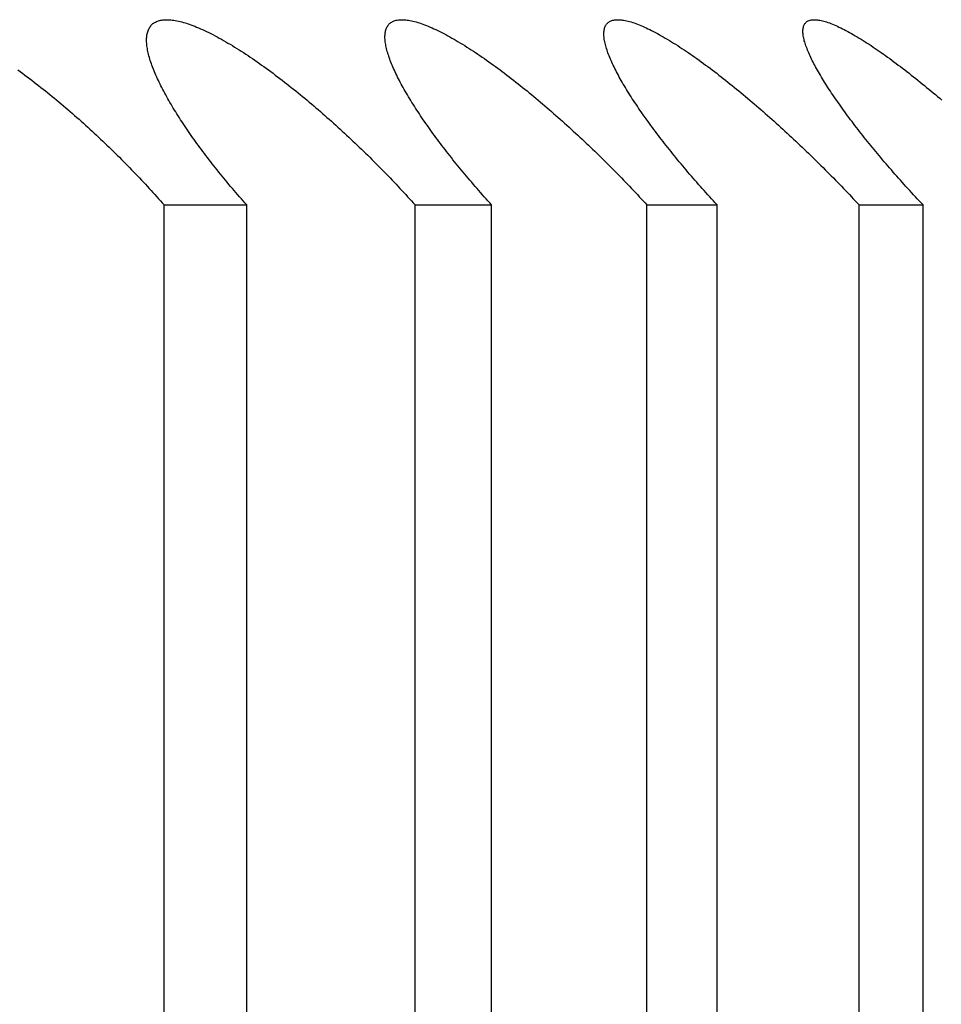
# Model space of a CAD drawing. Extents: x 58 to 378, y 58 to 285.
# Drawn here: x 98 to 98, y 142 to 143 of the extents above; entities that cross this region are included whole.
import ezdxf

# ---------------------------------------------------------------- set-up
doc = ezdxf.new("R2010")
doc.units = 0
doc.layers.add('DEFAULT', color=7, linetype='CONTINUOUS')
doc.layers.add('MP4031015_調整スクリュ', color=7, linetype='CONTINUOUS')

# ---------------------------------------------------------------- blocks, each defined once
blk = doc.blocks.new('SE2')
at = {"layer": 'MP4031015_調整スクリュ', "color": 7, "linetype": 'CONTINUOUS'}
for p, q in [((98.3029, 142.55472), (98.31404, 142.55472)), ((98.3029, 142.05472), (98.3029, 142.55472)), ((98.31404, 142.05472), (98.31404, 142.55472)), ((98.33674, 142.55472), (98.34705, 142.55472)), ((98.33674, 142.05472), (98.33674, 142.55472)), ((98.34705, 142.05472), (98.34705, 142.55472)), ((98.36798, 142.55472), (98.37745, 142.55472)), ((98.36798, 142.05472), (98.36798, 142.55472)), ((98.37745, 142.05472), (98.37745, 142.55472)), ((98.39659, 142.55472), (98.4052, 142.55472)), ((98.39659, 142.05472), (98.39659, 142.55472)), ((98.4052, 142.05472), (98.4052, 142.55472))]:
    blk.add_line(p, q, dxfattribs=at)
for points in [[(98.28319, 142.57294), (98.2835, 142.57271), (98.28381, 142.57248), (98.28412, 142.57225), (98.28444, 142.57202), (98.28475, 142.57178), (98.28506, 142.57155), (98.28537, 142.57131), (98.28567, 142.57107), (98.28598, 142.57083), (98.28629, 142.57059), (98.2866, 142.57035), (98.2869, 142.5701), (98.28721, 142.56986), (98.28751, 142.56961), (98.28782, 142.56936), (98.28812, 142.56911), (98.28842, 142.56886), (98.28873, 142.56861), (98.28903, 142.56835), (98.28933, 142.5681), (98.28963, 142.56784), (98.28993, 142.56758), (98.29023, 142.56733), (98.29053, 142.56707), (98.29083, 142.5668), (98.29113, 142.56654), (98.29143, 142.56628), (98.29172, 142.56602), (98.29202, 142.56575), (98.29231, 142.56548), (98.2926, 142.56522), (98.2929, 142.56495), (98.29319, 142.56468), (98.29348, 142.56441), (98.29377, 142.56414), (98.29405, 142.56387), (98.29434, 142.5636), (98.29463, 142.56333), (98.29491, 142.56306), (98.29519, 142.56279), (98.29547, 142.56252), (98.29576, 142.56224), (98.29603, 142.56197), (98.29631, 142.5617), (98.29659, 142.56142), (98.29687, 142.56115), (98.29714, 142.56087), (98.29742, 142.56059), (98.29769, 142.56032), (98.29797, 142.56004), (98.29824, 142.55976), (98.29851, 142.55948), (98.29878, 142.5592), (98.29905, 142.55892), (98.29931, 142.55864), (98.29958, 142.55837), (98.29984, 142.55809), (98.3001, 142.5578), (98.30037, 142.55752), (98.30063, 142.55724), (98.30088, 142.55696), (98.30114, 142.55668), (98.3014, 142.5564), (98.30165, 142.55612), (98.3019, 142.55584), (98.30216, 142.55556), (98.30241, 142.55528), (98.30265, 142.555), (98.3029, 142.55472)], [(98.31404, 142.55472), (98.31379, 142.55499), (98.31355, 142.55527), (98.31331, 142.55555), (98.31306, 142.55583), (98.31282, 142.55611), (98.31258, 142.55639), (98.31234, 142.55667), (98.31211, 142.55694), (98.31187, 142.55722), (98.31164, 142.5575), (98.31141, 142.55778), (98.31118, 142.55806), (98.31095, 142.55834), (98.31072, 142.55862), (98.31049, 142.55889), (98.31027, 142.55917), (98.31005, 142.55945), (98.30983, 142.55973), (98.30961, 142.56), (98.30939, 142.56028), (98.30918, 142.56056), (98.30896, 142.56083), (98.30875, 142.56111), (98.30854, 142.56138), (98.30833, 142.56166), (98.30813, 142.56193), (98.30792, 142.5622), (98.30772, 142.56248), (98.30752, 142.56275), (98.30733, 142.56302), (98.30713, 142.56329), (98.30694, 142.56356), (98.30674, 142.56383), (98.30656, 142.5641), (98.30637, 142.56437), (98.30618, 142.56464), (98.306, 142.5649), (98.30582, 142.56517), (98.30564, 142.56543), (98.30547, 142.5657), (98.3053, 142.56596), (98.30512, 142.56622), (98.30496, 142.56648), (98.30479, 142.56675), (98.30462, 142.56701), (98.30446, 142.56727), (98.3043, 142.56753), (98.30414, 142.56778), (98.30399, 142.56804), (98.30384, 142.5683), (98.30369, 142.56855), (98.30354, 142.56881), (98.3034, 142.56906), (98.30326, 142.56931), (98.30312, 142.56956), (98.30298, 142.56981), (98.30285, 142.57006), (98.30272, 142.5703), (98.3026, 142.57055), (98.30247, 142.57079), (98.30235, 142.57103), (98.30224, 142.57127), (98.30212, 142.57151), (98.30201, 142.57174), (98.30191, 142.57198), (98.3018, 142.57221), (98.30171, 142.57244), (98.30161, 142.57267), (98.30152, 142.57289), (98.30143, 142.57312), (98.30134, 142.57334), (98.30126, 142.57356), (98.30119, 142.57377), (98.30111, 142.57399), (98.30104, 142.5742), (98.30098, 142.57441), (98.30092, 142.57462), (98.30086, 142.57483), (98.30081, 142.57503), (98.30076, 142.57523), (98.30072, 142.57543), (98.30068, 142.57562), (98.30064, 142.57581), (98.30061, 142.576), (98.30059, 142.57618), (98.30057, 142.57636), (98.30055, 142.57654), (98.30054, 142.57671), (98.30054, 142.57688), (98.30054, 142.57705), (98.30054, 142.57721), (98.30055, 142.57737), (98.30057, 142.57752), (98.30059, 142.57767), (98.30062, 142.57781), (98.30065, 142.57795), (98.30069, 142.57809), (98.30074, 142.57822), (98.30079, 142.57835), (98.30084, 142.57847), (98.30091, 142.57859), (98.30097, 142.5787), (98.30105, 142.5788), (98.30113, 142.57891), (98.30121, 142.579), (98.30131, 142.57909), (98.3014, 142.57918), (98.30151, 142.57925), (98.30162, 142.57933), (98.30174, 142.57939), (98.30186, 142.57945), (98.30199, 142.57951), (98.30212, 142.57955), (98.30227, 142.57959), (98.30241, 142.57963), (98.30257, 142.57966), (98.30273, 142.57968), (98.30289, 142.5797), (98.30307, 142.57971), (98.30324, 142.57971), (98.30342, 142.57971), (98.30361, 142.5797), (98.3038, 142.57969), (98.304, 142.57967), (98.3042, 142.57964), (98.30441, 142.57961), (98.30463, 142.57957), (98.30485, 142.57952), (98.30507, 142.57947), (98.3053, 142.57941), (98.30553, 142.57934), (98.30577, 142.57927), (98.30602, 142.57919), (98.30626, 142.57911), (98.30651, 142.57902), (98.30677, 142.57893), (98.30702, 142.57883), (98.30728, 142.57872), (98.30755, 142.57861), (98.30781, 142.5785), (98.30808, 142.57838), (98.30835, 142.57825), (98.30863, 142.57812), (98.30891, 142.57799), (98.30919, 142.57785), (98.30947, 142.5777), (98.30976, 142.57755), (98.31004, 142.5774), (98.31033, 142.57724), (98.31062, 142.57708), (98.31092, 142.57691), (98.31121, 142.57675), (98.31151, 142.57657), (98.31181, 142.5764), (98.3121, 142.57622), (98.3124, 142.57603), (98.3127, 142.57585), (98.313, 142.57566), (98.3133, 142.57547), (98.3136, 142.57527), (98.31391, 142.57507), (98.31421, 142.57487), (98.31451, 142.57467), (98.31482, 142.57446), (98.31512, 142.57425), (98.31543, 142.57404), (98.31574, 142.57382), (98.31604, 142.5736), (98.31635, 142.57338), (98.31666, 142.57316), (98.31697, 142.57294), (98.31728, 142.57271), (98.31758, 142.57248), (98.31789, 142.57225), (98.3182, 142.57202), (98.31851, 142.57178), (98.31881, 142.57155), (98.31912, 142.57131), (98.31943, 142.57107), (98.31973, 142.57083), (98.32004, 142.57059), (98.32034, 142.57035), (98.32064, 142.5701), (98.32095, 142.56986), (98.32125, 142.56961), (98.32155, 142.56936), (98.32185, 142.56911), (98.32216, 142.56886), (98.32246, 142.56861), (98.32276, 142.56835), (98.32306, 142.5681), (98.32336, 142.56784), (98.32366, 142.56758), (98.32396, 142.56733), (98.32426, 142.56707), (98.32456, 142.5668), (98.32485, 142.56654), (98.32515, 142.56628), (98.32545, 142.56602), (98.32574, 142.56575), (98.32604, 142.56548), (98.32633, 142.56522), (98.32662, 142.56495), (98.32691, 142.56468), (98.32721, 142.56441), (98.3275, 142.56414), (98.32778, 142.56387), (98.32807, 142.5636), (98.32836, 142.56333), (98.32865, 142.56306), (98.32893, 142.56279), (98.32921, 142.56252), (98.3295, 142.56224), (98.32978, 142.56197), (98.33006, 142.5617), (98.33034, 142.56142), (98.33062, 142.56115), (98.3309, 142.56087), (98.33117, 142.56059), (98.33145, 142.56032), (98.33173, 142.56004), (98.332, 142.55976), (98.33228, 142.55948), (98.33255, 142.5592), (98.33282, 142.55892), (98.33309, 142.55864), (98.33336, 142.55837), (98.33363, 142.55809), (98.33389, 142.5578), (98.33416, 142.55752), (98.33442, 142.55724), (98.33469, 142.55696), (98.33495, 142.55668), (98.33521, 142.5564), (98.33547, 142.55612), (98.33572, 142.55584), (98.33598, 142.55556), (98.33623, 142.55528), (98.33649, 142.555), (98.33674, 142.55472)], [(98.34705, 142.55472), (98.3468, 142.55499), (98.34655, 142.55527), (98.3463, 142.55555), (98.34605, 142.55583), (98.34581, 142.55611), (98.34556, 142.55639), (98.34532, 142.55667), (98.34508, 142.55694), (98.34484, 142.55722), (98.3446, 142.5575), (98.34436, 142.55778), (98.34412, 142.55806), (98.34389, 142.55834), (98.34365, 142.55862), (98.34342, 142.55889), (98.34319, 142.55917), (98.34296, 142.55945), (98.34273, 142.55973), (98.34251, 142.56), (98.34228, 142.56028), (98.34206, 142.56056), (98.34184, 142.56083), (98.34162, 142.56111), (98.34141, 142.56138), (98.34119, 142.56166), (98.34098, 142.56193), (98.34077, 142.5622), (98.34056, 142.56248), (98.34035, 142.56275), (98.34014, 142.56302), (98.33994, 142.56329), (98.33974, 142.56356), (98.33954, 142.56383), (98.33934, 142.5641), (98.33914, 142.56437), (98.33895, 142.56464), (98.33876, 142.5649), (98.33857, 142.56517), (98.33839, 142.56543), (98.3382, 142.5657), (98.33802, 142.56596), (98.33784, 142.56622), (98.33766, 142.56648), (98.33748, 142.56675), (98.33731, 142.56701), (98.33714, 142.56727), (98.33697, 142.56753), (98.3368, 142.56778), (98.33664, 142.56804), (98.33647, 142.5683), (98.33631, 142.56855), (98.33616, 142.56881), (98.336, 142.56906), (98.33585, 142.56931), (98.3357, 142.56956), (98.33556, 142.56981), (98.33541, 142.57006), (98.33527, 142.5703), (98.33513, 142.57055), (98.335, 142.57079), (98.33487, 142.57103), (98.33474, 142.57127), (98.33462, 142.57151), (98.3345, 142.57174), (98.33438, 142.57198), (98.33426, 142.57221), (98.33415, 142.57244), (98.33404, 142.57267), (98.33394, 142.57289), (98.33384, 142.57312), (98.33374, 142.57334), (98.33365, 142.57356), (98.33356, 142.57377), (98.33347, 142.57399), (98.33339, 142.5742), (98.33331, 142.57441), (98.33324, 142.57462), (98.33317, 142.57483), (98.3331, 142.57503), (98.33304, 142.57523), (98.33298, 142.57543), (98.33293, 142.57562), (98.33288, 142.57581), (98.33284, 142.576), (98.3328, 142.57618), (98.33277, 142.57636), (98.33274, 142.57654), (98.33271, 142.57671), (98.3327, 142.57688), (98.33268, 142.57705), (98.33267, 142.57721), (98.33267, 142.57737), (98.33267, 142.57752), (98.33268, 142.57767), (98.33269, 142.57781), (98.33271, 142.57795), (98.33273, 142.57809), (98.33276, 142.57822), (98.3328, 142.57835), (98.33284, 142.57847), (98.33289, 142.57859), (98.33294, 142.5787), (98.333, 142.5788), (98.33307, 142.57891), (98.33314, 142.579), (98.33321, 142.57909), (98.3333, 142.57918), (98.33339, 142.57925), (98.33348, 142.57933), (98.33359, 142.57939), (98.33369, 142.57945), (98.33381, 142.57951), (98.33393, 142.57955), (98.33406, 142.57959), (98.33419, 142.57963), (98.33433, 142.57966), (98.33448, 142.57968), (98.33463, 142.5797), (98.33478, 142.57971), (98.33495, 142.57971), (98.33511, 142.57971), (98.33529, 142.5797), (98.33547, 142.57969), (98.33565, 142.57967), (98.33584, 142.57964), (98.33604, 142.57961), (98.33624, 142.57957), (98.33644, 142.57952), (98.33666, 142.57947), (98.33687, 142.57941), (98.33709, 142.57934), (98.33732, 142.57927), (98.33755, 142.57919), (98.33778, 142.57911), (98.33802, 142.57902), (98.33826, 142.57893), (98.33851, 142.57883), (98.33876, 142.57872), (98.33901, 142.57861), (98.33926, 142.5785), (98.33952, 142.57838), (98.33978, 142.57825), (98.34005, 142.57812), (98.34032, 142.57799), (98.34059, 142.57785), (98.34086, 142.5777), (98.34114, 142.57755), (98.34142, 142.5774), (98.3417, 142.57724), (98.34198, 142.57708), (98.34226, 142.57691), (98.34255, 142.57675), (98.34284, 142.57657), (98.34313, 142.5764), (98.34342, 142.57622), (98.34371, 142.57603), (98.344, 142.57585), (98.34429, 142.57566), (98.34459, 142.57547), (98.34488, 142.57527), (98.34518, 142.57507), (98.34547, 142.57487), (98.34577, 142.57467), (98.34607, 142.57446), (98.34637, 142.57425), (98.34667, 142.57404), (98.34697, 142.57382), (98.34728, 142.5736), (98.34758, 142.57338), (98.34788, 142.57316), (98.34818, 142.57294), (98.34849, 142.57271), (98.34879, 142.57248), (98.34909, 142.57225), (98.3494, 142.57202), (98.3497, 142.57178), (98.35, 142.57155), (98.35031, 142.57131), (98.35061, 142.57107), (98.35091, 142.57083), (98.35121, 142.57059), (98.35151, 142.57035), (98.35182, 142.5701), (98.35212, 142.56986), (98.35242, 142.56961), (98.35272, 142.56936), (98.35302, 142.56911), (98.35332, 142.56886), (98.35362, 142.56861), (98.35392, 142.56835), (98.35422, 142.5681), (98.35452, 142.56784), (98.35481, 142.56758), (98.35511, 142.56733), (98.35541, 142.56707), (98.35571, 142.5668), (98.356, 142.56654), (98.3563, 142.56628), (98.3566, 142.56602), (98.35689, 142.56575), (98.35719, 142.56548), (98.35748, 142.56522), (98.35777, 142.56495), (98.35806, 142.56468), (98.35836, 142.56441), (98.35865, 142.56414), (98.35894, 142.56387), (98.35923, 142.5636), (98.35951, 142.56333), (98.3598, 142.56306), (98.36009, 142.56279), (98.36037, 142.56252), (98.36066, 142.56224), (98.36094, 142.56197), (98.36122, 142.5617), (98.3615, 142.56142), (98.36178, 142.56115), (98.36207, 142.56087), (98.36235, 142.56059), (98.36262, 142.56032), (98.3629, 142.56004), (98.36318, 142.55976), (98.36346, 142.55948), (98.36373, 142.5592), (98.36401, 142.55892), (98.36428, 142.55864), (98.36455, 142.55837), (98.36482, 142.55809), (98.36509, 142.5578), (98.36536, 142.55752), (98.36563, 142.55724), (98.3659, 142.55696), (98.36616, 142.55668), (98.36643, 142.5564), (98.36669, 142.55612), (98.36695, 142.55584), (98.36721, 142.55556), (98.36747, 142.55528), (98.36773, 142.555), (98.36798, 142.55472)], [(98.37745, 142.55472), (98.3772, 142.55499), (98.37694, 142.55527), (98.37669, 142.55555), (98.37644, 142.55583), (98.37619, 142.55611), (98.37594, 142.55639), (98.37569, 142.55667), (98.37544, 142.55694), (98.37519, 142.55722), (98.37495, 142.5575), (98.37471, 142.55778), (98.37446, 142.55806), (98.37422, 142.55834), (98.37398, 142.55862), (98.37374, 142.55889), (98.37351, 142.55917), (98.37327, 142.55945), (98.37304, 142.55973), (98.37281, 142.56), (98.37258, 142.56028), (98.37235, 142.56056), (98.37212, 142.56083), (98.37189, 142.56111), (98.37167, 142.56138), (98.37145, 142.56166), (98.37123, 142.56193), (98.37101, 142.5622), (98.37079, 142.56248), (98.37058, 142.56275), (98.37036, 142.56302), (98.37015, 142.56329), (98.36994, 142.56356), (98.36973, 142.56383), (98.36953, 142.5641), (98.36932, 142.56437), (98.36912, 142.56464), (98.36892, 142.5649), (98.36873, 142.56517), (98.36853, 142.56543), (98.36834, 142.5657), (98.36815, 142.56596), (98.36796, 142.56622), (98.36777, 142.56648), (98.36758, 142.56675), (98.3674, 142.56701), (98.36722, 142.56727), (98.36704, 142.56753), (98.36686, 142.56778), (98.36669, 142.56804), (98.36652, 142.5683), (98.36635, 142.56855), (98.36618, 142.56881), (98.36601, 142.56906), (98.36585, 142.56931), (98.36569, 142.56956), (98.36554, 142.56981), (98.36538, 142.57006), (98.36523, 142.5703), (98.36508, 142.57055), (98.36494, 142.57079), (98.3648, 142.57103), (98.36466, 142.57127), (98.36452, 142.57151), (98.36439, 142.57174), (98.36426, 142.57198), (98.36413, 142.57221), (98.36401, 142.57244), (98.36389, 142.57267), (98.36377, 142.57289), (98.36366, 142.57312), (98.36355, 142.57334), (98.36345, 142.57356), (98.36334, 142.57377), (98.36324, 142.57399), (98.36315, 142.5742), (98.36306, 142.57441), (98.36297, 142.57462), (98.36289, 142.57483), (98.36281, 142.57503), (98.36273, 142.57523), (98.36266, 142.57543), (98.3626, 142.57562), (98.36254, 142.57581), (98.36248, 142.576), (98.36243, 142.57618), (98.36238, 142.57636), (98.36234, 142.57654), (98.3623, 142.57671), (98.36227, 142.57688), (98.36224, 142.57705), (98.36221, 142.57721), (98.3622, 142.57737), (98.36218, 142.57752), (98.36218, 142.57767), (98.36218, 142.57781), (98.36218, 142.57795), (98.36219, 142.57809), (98.3622, 142.57822), (98.36223, 142.57835), (98.36225, 142.57847), (98.36228, 142.57859), (98.36232, 142.5787), (98.36237, 142.5788), (98.36242, 142.57891), (98.36247, 142.579), (98.36254, 142.57909), (98.3626, 142.57918), (98.36268, 142.57925), (98.36276, 142.57933), (98.36285, 142.57939), (98.36294, 142.57945), (98.36304, 142.57951), (98.36315, 142.57955), (98.36326, 142.57959), (98.36338, 142.57963), (98.3635, 142.57966), (98.36363, 142.57968), (98.36377, 142.5797), (98.36391, 142.57971), (98.36406, 142.57971), (98.36421, 142.57971), (98.36437, 142.5797), (98.36454, 142.57969), (98.36471, 142.57967), (98.36488, 142.57964), (98.36507, 142.57961), (98.36525, 142.57957), (98.36545, 142.57952), (98.36565, 142.57947), (98.36585, 142.57941), (98.36606, 142.57934), (98.36627, 142.57927), (98.36649, 142.57919), (98.36671, 142.57911), (98.36693, 142.57902), (98.36716, 142.57893), (98.3674, 142.57883), (98.36764, 142.57872), (98.36788, 142.57861), (98.36812, 142.5785), (98.36837, 142.57838), (98.36862, 142.57825), (98.36887, 142.57812), (98.36913, 142.57799), (98.36939, 142.57785), (98.36965, 142.5777), (98.36992, 142.57755), (98.37019, 142.5774), (98.37046, 142.57724), (98.37073, 142.57708), (98.37101, 142.57691), (98.37129, 142.57675), (98.37157, 142.57657), (98.37185, 142.5764), (98.37213, 142.57622), (98.37241, 142.57603), (98.37269, 142.57585), (98.37298, 142.57566), (98.37327, 142.57547), (98.37355, 142.57527), (98.37384, 142.57507), (98.37413, 142.57487), (98.37442, 142.57467), (98.37472, 142.57446), (98.37501, 142.57425), (98.3753, 142.57404), (98.3756, 142.57382), (98.3759, 142.5736), (98.37619, 142.57338), (98.37649, 142.57316), (98.37679, 142.57294), (98.37709, 142.57271), (98.37739, 142.57248), (98.37768, 142.57225), (98.37798, 142.57202), (98.37828, 142.57178), (98.37858, 142.57155), (98.37888, 142.57131), (98.37918, 142.57107), (98.37948, 142.57083), (98.37978, 142.57059), (98.38007, 142.57035), (98.38037, 142.5701), (98.38067, 142.56986), (98.38097, 142.56961), (98.38126, 142.56936), (98.38156, 142.56911), (98.38186, 142.56886), (98.38216, 142.56861), (98.38246, 142.56835), (98.38275, 142.5681), (98.38305, 142.56784), (98.38335, 142.56758), (98.38364, 142.56733), (98.38394, 142.56707), (98.38424, 142.5668), (98.38453, 142.56654), (98.38483, 142.56628), (98.38512, 142.56602), (98.38542, 142.56575), (98.38571, 142.56548), (98.386, 142.56522), (98.3863, 142.56495), (98.38659, 142.56468), (98.38688, 142.56441), (98.38717, 142.56414), (98.38746, 142.56387), (98.38775, 142.5636), (98.38804, 142.56333), (98.38833, 142.56306), (98.38861, 142.56279), (98.3889, 142.56252), (98.38918, 142.56224), (98.38947, 142.56197), (98.38975, 142.5617), (98.39004, 142.56142), (98.39032, 142.56115), (98.3906, 142.56087), (98.39088, 142.56059), (98.39116, 142.56032), (98.39144, 142.56004), (98.39172, 142.55976), (98.392, 142.55948), (98.39228, 142.5592), (98.39256, 142.55892), (98.39283, 142.55864), (98.39311, 142.55837), (98.39338, 142.55809), (98.39366, 142.5578), (98.39393, 142.55752), (98.3942, 142.55724), (98.39447, 142.55696), (98.39474, 142.55668), (98.39501, 142.5564), (98.39527, 142.55612), (98.39554, 142.55584), (98.3958, 142.55556), (98.39607, 142.55528), (98.39633, 142.555), (98.39659, 142.55472)], [(98.4052, 142.55472), (98.40494, 142.55499), (98.40468, 142.55527), (98.40442, 142.55555), (98.40417, 142.55583), (98.40391, 142.55611), (98.40366, 142.55639), (98.4034, 142.55667), (98.40315, 142.55694), (98.4029, 142.55722), (98.40265, 142.5575), (98.4024, 142.55778), (98.40215, 142.55806), (98.40191, 142.55834), (98.40166, 142.55862), (98.40142, 142.55889), (98.40117, 142.55917), (98.40093, 142.55945), (98.40069, 142.55973), (98.40046, 142.56), (98.40022, 142.56028), (98.39998, 142.56056), (98.39975, 142.56083), (98.39952, 142.56111), (98.39929, 142.56138), (98.39906, 142.56166), (98.39883, 142.56193), (98.3986, 142.5622), (98.39838, 142.56248), (98.39816, 142.56275), (98.39794, 142.56302), (98.39772, 142.56329), (98.3975, 142.56356), (98.39728, 142.56383), (98.39707, 142.5641), (98.39686, 142.56437), (98.39665, 142.56464), (98.39644, 142.5649), (98.39624, 142.56517), (98.39603, 142.56543), (98.39583, 142.5657), (98.39563, 142.56596), (98.39543, 142.56622), (98.39524, 142.56648), (98.39504, 142.56675), (98.39485, 142.56701), (98.39466, 142.56727), (98.39447, 142.56753), (98.39429, 142.56778), (98.3941, 142.56804), (98.39392, 142.5683), (98.39374, 142.56855), (98.39356, 142.56881), (98.39339, 142.56906), (98.39322, 142.56931), (98.39305, 142.56956), (98.39288, 142.56981), (98.39271, 142.57006), (98.39255, 142.5703), (98.39239, 142.57055), (98.39224, 142.57079), (98.39208, 142.57103), (98.39193, 142.57127), (98.39179, 142.57151), (98.39164, 142.57174), (98.3915, 142.57198), (98.39136, 142.57221), (98.39123, 142.57244), (98.3911, 142.57267), (98.39097, 142.57289), (98.39085, 142.57312), (98.39072, 142.57334), (98.39061, 142.57356), (98.39049, 142.57377), (98.39038, 142.57399), (98.39027, 142.5742), (98.39017, 142.57441), (98.39007, 142.57462), (98.38997, 142.57483), (98.38988, 142.57503), (98.38979, 142.57523), (98.38971, 142.57543), (98.38963, 142.57562), (98.38956, 142.57581), (98.38949, 142.576), (98.38942, 142.57618), (98.38936, 142.57636), (98.3893, 142.57654), (98.38925, 142.57671), (98.3892, 142.57688), (98.38916, 142.57705), (98.38912, 142.57721), (98.38909, 142.57737), (98.38906, 142.57752), (98.38904, 142.57767), (98.38903, 142.57781), (98.38902, 142.57795), (98.38901, 142.57809), (98.38901, 142.57822), (98.38902, 142.57835), (98.38903, 142.57847), (98.38905, 142.57859), (98.38907, 142.5787), (98.3891, 142.5788), (98.38913, 142.57891), (98.38918, 142.579), (98.38922, 142.57909), (98.38928, 142.57918), (98.38934, 142.57925), (98.3894, 142.57933), (98.38947, 142.57939), (98.38955, 142.57945), (98.38964, 142.57951), (98.38973, 142.57955), (98.38983, 142.57959), (98.38993, 142.57963), (98.39004, 142.57966), (98.39016, 142.57968), (98.39028, 142.5797), (98.39041, 142.57971), (98.39054, 142.57971), (98.39068, 142.57971), (98.39082, 142.5797), (98.39097, 142.57969), (98.39113, 142.57967), (98.39129, 142.57964), (98.39146, 142.57961), (98.39163, 142.57957), (98.39181, 142.57952), (98.392, 142.57947), (98.39219, 142.57941), (98.39238, 142.57934), (98.39258, 142.57927), (98.39279, 142.57919), (98.393, 142.57911), (98.39321, 142.57902), (98.39343, 142.57893), (98.39365, 142.57883), (98.39387, 142.57872), (98.3941, 142.57861), (98.39433, 142.5785), (98.39457, 142.57838), (98.39481, 142.57825), (98.39505, 142.57812), (98.3953, 142.57799), (98.39555, 142.57785), (98.3958, 142.5777), (98.39606, 142.57755), (98.39632, 142.5774), (98.39658, 142.57724), (98.39684, 142.57708), (98.39711, 142.57691), (98.39738, 142.57675), (98.39765, 142.57657), (98.39792, 142.5764), (98.39819, 142.57622), (98.39847, 142.57603), (98.39874, 142.57585), (98.39902, 142.57566), (98.3993, 142.57547), (98.39958, 142.57527), (98.39986, 142.57507), (98.40014, 142.57487), (98.40042, 142.57467), (98.40071, 142.57446), (98.401, 142.57425), (98.40128, 142.57404), (98.40157, 142.57382), (98.40186, 142.5736), (98.40215, 142.57338), (98.40245, 142.57316), (98.40274, 142.57294), (98.40303, 142.57271), (98.40332, 142.57248), (98.40362, 142.57225), (98.40391, 142.57202), (98.40421, 142.57178), (98.4045, 142.57155), (98.4048, 142.57131), (98.40509, 142.57107), (98.40538, 142.57083), (98.40568, 142.57059), (98.40597, 142.57035), (98.40627, 142.5701), (98.40656, 142.56986), (98.40686, 142.56961), (98.40715, 142.56936), (98.40745, 142.56911), (98.40774, 142.56886)]]:
    blk.add_lwpolyline(points, dxfattribs=at)

msp = doc.modelspace()

# ---------------------------------------------------------------- block references
at = {"layer": 'DEFAULT'}
msp.add_blockref('SE2', (0, 0), dxfattribs=at)

doc.saveas('drawing.dxf')
